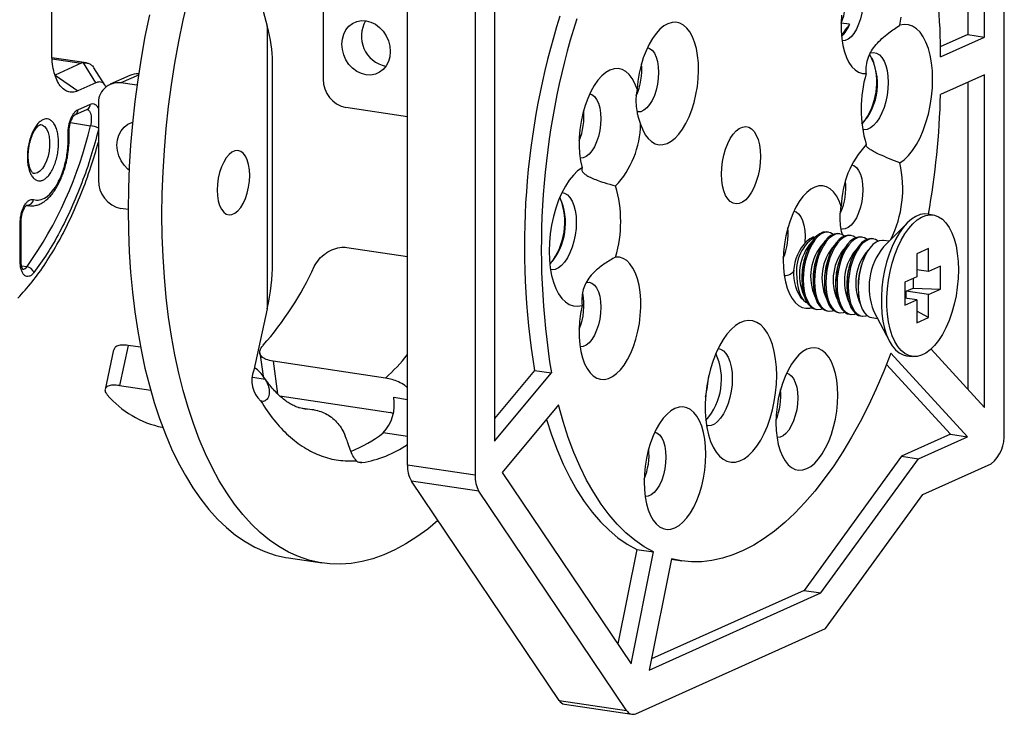
# Model space of a CAD drawing. Units: millimetres. Extents: x 10 to 407, y 8 to 287.
# Drawn here: x 358 to 367, y 206 to 213 of the extents above; entities that cross this region are included whole.
import ezdxf

# ---------------------------------------------------------------- set-up
doc = ezdxf.new("R2010")
doc.units = ezdxf.units.MM

msp = doc.modelspace()

# ---------------------------------------------------------------- linework, layer by layer
at = {"color": 7, "linetype": 'Continuous', "lineweight": 25}
for p, q in [((367.4919, 208.8633), (367.4919, 216.2285)), ((367.3044, 212.6671), (367.3044, 216.0237)), ((367.142, 215.9509), (367.142, 212.6914)), ((361.7549, 208.5546), (361.7549, 213.9966)), ((362.4044, 213.8995), (362.4044, 208.4576)), ((362.5919, 213.5888), (362.5919, 208.7831)), ((360.2776, 213.2467), (360.4061, 212.7718)), ((358.3332, 212.5209), (358.3332, 213.1971)), ((360.9448, 212.9879), (360.9448, 212.2634)), ((360.4061, 212.7718), (360.4061, 210.0555)), ((366.0058, 212.7903), (365.9246, 212.8025)), ((367.142, 212.6914), (366.8771, 212.5726)), ((366.8802, 212.477), (367.3044, 212.6671)), ((367.142, 212.6914), (367.3044, 212.6671)), ((358.6669, 212.4192), (358.3359, 212.4687)), ((358.3365, 212.4573), (358.617, 212.4154)), ((358.617, 212.4154), (358.3667, 212.3031)), ((358.6388, 212.4202), (358.617, 212.4154)), ((358.7585, 212.2287), (358.6388, 212.4202)), ((358.8477, 212.2009), (358.7398, 212.3729)), ((360.4563, 210.4924), (360.4563, 212.4319)), ((358.3667, 212.3031), (358.5832, 212.15)), ((359.084, 212.2983), (358.8965, 212.2142)), ((359.1668, 212.3029), (358.9988, 212.2276)), ((367.3044, 212.3049), (366.8802, 212.1147)), ((367.3044, 209.1072), (367.3044, 212.3049)), ((358.7585, 212.2287), (358.5832, 212.15)), ((359.1527, 212.2046), (358.9988, 212.2276)), ((367.142, 212.2321), (367.142, 209.2845)), ((358.5853, 211.9699), (358.705, 212.0235)), ((358.7823, 212.0185), (358.7823, 211.294)), ((361.7549, 211.9009), (361.1613, 211.9896)), ((358.5568, 211.9209), (358.6764, 211.9746)), ((358.6759, 211.9744), (358.6759, 211.9744)), ((358.5134, 211.8452), (358.7059, 211.816)), ((358.0933, 211.0522), (358.1144, 211.0473)), ((358.0943, 211.0501), (358.1153, 211.0472)), ((359.0688, 211.0097), (358.9988, 211.0202)), ((366.8098, 210.9576), (366.7557, 210.9656)), ((358.0301, 210.5101), (358.0301, 210.8797)), ((358.0384, 210.5182), (358.0384, 210.8878)), ((366.5577, 210.8799), (366.3309, 210.6503)), ((365.8029, 210.7921), (365.7894, 210.7941)), ((365.9111, 210.7759), (365.8976, 210.7779)), ((366.0194, 210.7597), (366.0059, 210.7617)), ((365.659, 210.7484), (365.622, 210.7302)), ((366.1276, 210.7435), (366.1141, 210.7456)), ((366.2359, 210.7274), (366.2224, 210.7294)), ((366.385, 210.7051), (366.3306, 210.7132)), ((361.1698, 210.6457), (361.7549, 210.5583)), ((366.7655, 210.6353), (366.6509, 210.584)), ((366.6509, 210.584), (366.6509, 210.3626)), ((366.7655, 210.414), (366.7655, 210.6353)), ((365.5792, 210.5584), (365.5727, 210.5371)), ((365.6875, 210.5422), (365.681, 210.5209)), ((365.7957, 210.526), (365.7892, 210.5048)), ((365.904, 210.5099), (365.8975, 210.4886)), ((366.0122, 210.4937), (366.0057, 210.4724)), ((366.1205, 210.4775), (366.114, 210.4562)), ((358.0435, 210.4697), (358.0958, 210.4615)), ((366.7655, 210.414), (366.6509, 210.4311)), ((366.8801, 210.4653), (366.7655, 210.414)), ((366.8801, 210.244), (366.8801, 210.4653)), ((365.5464, 210.3614), (365.5464, 210.3391)), ((365.6547, 210.3452), (365.6547, 210.323)), ((365.7629, 210.329), (365.7629, 210.3068)), ((365.8712, 210.3129), (365.8712, 210.2906)), ((365.9795, 210.2967), (365.9795, 210.2744)), ((366.6509, 210.3626), (366.5363, 210.3112)), ((366.5363, 210.3112), (366.5363, 210.0899)), ((366.6181, 210.3479), (366.6181, 210.2559)), ((366.0877, 210.2805), (366.0877, 210.2583)), ((366.549, 210.225), (366.6181, 210.2559)), ((366.549, 210.1565), (366.549, 210.225)), ((366.7655, 210.1926), (366.549, 210.225)), ((366.6181, 210.2559), (366.8801, 210.244)), ((366.7655, 210.1926), (366.8801, 210.244)), ((366.7655, 209.9713), (366.7655, 210.1926)), ((365.5372, 210.1623), (365.5672, 210.1341)), ((366.6509, 210.1412), (366.5363, 210.1584)), ((366.5363, 210.0899), (366.6509, 210.1412)), ((366.6509, 210.1412), (366.6509, 209.9199)), ((360.4061, 210.0555), (360.2775, 209.4654)), ((365.6785, 210.0523), (365.692, 210.0503)), ((365.7868, 210.0361), (365.8003, 210.0341)), ((365.895, 210.02), (365.9085, 210.0179)), ((366.0033, 210.0038), (366.0168, 210.0018)), ((366.2384, 210.0315), (366.3882, 209.7456)), ((366.7655, 209.9713), (366.6509, 210.0349)), ((366.1115, 209.9876), (366.1251, 209.9856)), ((366.2198, 209.9714), (366.2742, 209.9633)), ((366.6509, 209.9199), (366.7655, 209.9713)), ((358.9289, 209.6623), (358.8461, 209.2821)), ((359.0695, 209.7043), (358.9855, 209.3186)), ((359.1879, 209.6866), (359.0695, 209.7043)), ((360.335, 209.6326), (360.3659, 209.4073)), ((367.1381, 208.8255), (366.403, 209.6283)), ((366.7899, 209.6691), (367.3044, 209.1072)), ((361.5441, 209.3908), (360.4616, 209.5525)), ((360.4616, 209.5525), (360.5045, 209.2394)), ((366.5525, 209.6057), (366.6066, 209.5977)), ((362.9758, 209.4639), (362.5919, 209.0025)), ((362.5919, 208.7831), (363.1382, 209.4396)), ((362.9758, 209.4639), (363.1382, 209.4396)), ((366.3612, 209.5209), (366.9757, 208.8497)), ((360.2675, 209.3982), (360.385, 209.3807)), ((358.9855, 209.3186), (359.2849, 209.2738)), ((360.5271, 209.2184), (361.5895, 209.0596)), ((361.6225, 209.2058), (361.7549, 209.186)), ((360.7075, 209.1068), (360.8585, 209.0842)), ((363.2063, 209.1327), (362.6654, 208.4826)), ((361.7549, 208.8281), (361.5206, 208.8631)), ((366.9757, 208.8497), (366.5056, 208.639)), ((366.668, 208.6147), (367.1381, 208.8255)), ((366.9757, 208.8497), (367.1381, 208.8255)), ((361.3167, 208.5776), (361.2825, 208.5827)), ((366.5056, 208.639), (365.5681, 207.3494)), ((365.7305, 207.3251), (366.668, 208.6147)), ((366.5056, 208.639), (366.668, 208.6147)), ((362.4044, 208.4576), (361.7549, 208.5546)), ((366.7106, 208.2716), (367.3669, 208.5658)), ((362.441, 208.3032), (361.7915, 208.4003)), ((363.212, 206.2928), (361.7915, 208.4003)), ((362.6654, 208.4826), (363.9049, 206.6437)), ((363.8615, 206.1958), (362.441, 208.3032)), ((365.7731, 206.982), (366.7106, 208.2716)), ((363.9587, 207.7435), (363.776, 206.8348)), ((363.9587, 207.7435), (364.121, 207.7192)), ((360.6097, 207.6619), (360.9345, 207.6134)), ((363.9049, 206.6437), (364.121, 207.7192)), ((364.2935, 207.6543), (364.0785, 206.5845)), ((364.2924, 207.6488), (364.3926, 207.6338)), ((365.5681, 207.3494), (364.0999, 206.6912)), ((365.5681, 207.3494), (365.7305, 207.3251)), ((364.0785, 206.5845), (365.7305, 207.3251)), ((363.9499, 206.1647), (365.7731, 206.982)), ((363.212, 206.2928), (363.8615, 206.1958)), ((363.2634, 206.256), (363.913, 206.1589))]:
    msp.add_line(p, q, dxfattribs=at)
at = {"color": 7, "linetype": 'Continuous', "lineweight": 25, "flags": 128}
for points in [[(366.025, 213.2505), (366.046, 213.2433), (366.0706, 213.2249), (366.0919, 213.1969), (366.1092, 213.1603), (366.1221, 213.1162), (366.13, 213.0661), (366.1326, 213.0119), (366.13, 212.9552), (366.1221, 212.8981), (366.1092, 212.8425), (366.0919, 212.7902), (366.0706, 212.7432), (366.046, 212.7028), (366.0192, 212.6707), (365.9908, 212.6477), (365.962, 212.6348), (365.9336, 212.6323), (365.9326, 212.6324)], [(359.3936, 210.9597), (359.3961, 211.165), (359.4038, 211.3721), (359.4165, 211.5806), (359.4343, 211.7899), (359.4571, 211.9995), (359.4849, 212.209), (359.5176, 212.4179), (359.5551, 212.6257), (359.5973, 212.8318), (359.6441, 213.0359)], [(359.2725, 212.8804), (359.2303, 212.6742), (359.1928, 212.4664), (359.1602, 212.2576), (359.1324, 212.0481), (359.1096, 211.8384), (359.0918, 211.6291), (359.079, 211.4207), (359.0714, 211.2135), (359.0688, 211.0082)], [(365.928, 212.878), (365.9235, 212.8015), (365.924, 212.7269), (365.9297, 212.6552), (365.9402, 212.5879), (365.9556, 212.526), (365.9755, 212.4705), (365.9995, 212.4225), (366.0273, 212.3827), (366.0584, 212.3519), (366.0922, 212.3304), (366.1283, 212.3188), (366.1659, 212.3173)], [(366.4887, 212.7822), (366.5029, 212.8583)], [(361.3561, 212.3046), (361.3107, 212.3164), (361.2671, 212.3377), (361.2268, 212.3677), (361.1916, 212.4052), (361.1626, 212.4489), (361.1411, 212.497), (361.1279, 212.5477), (361.1234, 212.599), (361.1279, 212.6489), (361.1411, 212.6957), (361.1626, 212.7373), (361.1916, 212.7723), (361.2268, 212.7994), (361.2671, 212.8173), (361.3107, 212.8256), (361.3561, 212.8238), (361.4015, 212.812), (361.4452, 212.7907), (361.4854, 212.7607), (361.5207, 212.7232), (361.5497, 212.6795), (361.5712, 212.6314), (361.5844, 212.5807), (361.5889, 212.5294), (361.5844, 212.4794), (361.5712, 212.4327), (361.5497, 212.391), (361.5207, 212.356), (361.4854, 212.329), (361.4452, 212.311), (361.4015, 212.3028), (361.3561, 212.3046)], [(363.9954, 211.8308), (364.0162, 211.7764), (364.0412, 211.7297), (364.0699, 211.6915), (364.1017, 211.6625), (364.1363, 211.643), (364.1729, 211.6336), (364.2109, 211.6343), (364.2498, 211.6451), (364.2887, 211.6658), (364.3271, 211.6961), (364.3643, 211.7355), (364.3996, 211.7832), (364.4324, 211.8385), (364.4622, 211.9004), (364.4885, 211.9679), (364.5107, 212.0397), (364.5286, 212.1146), (364.5417, 212.1914), (364.55, 212.2687), (364.5532, 212.3452), (364.5512, 212.4196), (364.5442, 212.4905), (364.5322, 212.5568), (364.5155, 212.6173), (364.4943, 212.671), (364.469, 212.7169), (364.44, 212.7543), (364.4079, 212.7825), (364.3731, 212.801), (364.3363, 212.8095), (364.2982, 212.8079), (364.2593, 212.7962), (364.2204, 212.7746), (364.1821, 212.7434), (364.1451, 212.7032), (364.11, 212.6548), (364.0774, 212.5988), (364.0479, 212.5363), (364.022, 212.4684), (364.0001, 212.3963), (363.9827, 212.3211), (363.97, 212.2442), (363.9622, 212.167)], [(366.4887, 211.4585), (366.5309, 211.4892), (366.572, 211.5294), (366.6114, 211.5786), (366.6485, 211.6358), (366.6827, 211.7003), (366.7134, 211.7711), (366.7403, 211.8471), (366.7629, 211.927), (366.7808, 212.0098), (366.7938, 212.094), (366.8017, 212.1785), (366.8044, 212.2619), (366.8017, 212.3429), (366.7938, 212.4203), (366.7808, 212.4928), (366.7629, 212.5595), (366.7403, 212.6192), (366.7134, 212.6711), (366.6827, 212.7143), (366.6485, 212.7481), (366.6114, 212.7721), (366.572, 212.7859), (366.5309, 212.7893), (366.4887, 212.7822)], [(364.0613, 212.5664), (364.0824, 212.5592), (364.1069, 212.5409), (364.1282, 212.5129), (364.1456, 212.4762), (364.1585, 212.4321), (364.1664, 212.3821), (364.169, 212.3278), (364.1664, 212.2712), (364.1585, 212.2141), (364.1456, 212.1584), (364.1282, 212.1062), (364.1069, 212.0591), (364.0824, 212.0188), (364.0555, 211.9866), (364.0272, 211.9637), (363.9983, 211.9508), (363.97, 211.9483), (363.9666, 211.9487)], [(366.2076, 212.5167), (366.236, 212.52), (366.2653, 212.5137), (366.2925, 212.4974), (366.317, 212.4716), (366.338, 212.437), (366.3549, 212.3945), (366.3673, 212.3453), (366.3749, 212.2907), (366.3775, 212.2323), (366.3749, 212.1715), (366.3673, 212.1101), (366.3549, 212.0497), (366.338, 211.992), (366.317, 211.9386), (366.2925, 211.8909), (366.2653, 211.8503), (366.236, 211.8177), (366.2055, 211.7942), (366.1745, 211.7803), (366.144, 211.7764), (366.1299, 211.7781)], [(363.9622, 212.167), (363.9409, 212.2223), (363.9153, 212.2697), (363.8859, 212.3082), (363.8532, 212.3372), (363.8177, 212.3561), (363.7802, 212.3646), (363.7413, 212.3626), (363.7016, 212.35), (363.6619, 212.3271), (363.6229, 212.2944), (363.5854, 212.2524), (363.5499, 212.2018), (363.5171, 212.1436), (363.4876, 212.0788), (363.462, 212.0086), (363.4407, 211.9342), (363.424, 211.857), (363.4123, 211.7783), (363.4058, 211.6996), (363.4046, 211.6223), (363.4087, 211.5477), (363.4181, 211.4773), (363.4325, 211.4122)], [(363.5063, 212.1214), (363.5274, 212.1142), (363.5519, 212.0958), (363.5732, 212.0679), (363.5906, 212.0312), (363.6034, 211.9871), (363.6113, 211.9371), (363.614, 211.8828), (363.6113, 211.8261), (363.6034, 211.769), (363.5906, 211.7134), (363.5732, 211.6611), (363.5519, 211.6141), (363.5274, 211.5737), (363.5005, 211.5416), (363.4721, 211.5186), (363.4433, 211.5057), (363.415, 211.5032), (363.4139, 211.5033)], [(358.6735, 211.9733), (358.6824, 211.9691), (358.6953, 211.956), (358.7053, 211.9357), (358.7116, 211.9097), (358.7138, 211.8798), (358.7119, 211.8478), (358.7059, 211.816)], [(358.2307, 211.8262), (358.2436, 211.8226), (358.2651, 211.8082), (358.2836, 211.7844), (358.2982, 211.7521), (358.3083, 211.7128), (358.3134, 211.6682), (358.3134, 211.6203), (358.3083, 211.5711), (358.2982, 211.5227), (358.2836, 211.4774), (358.2651, 211.437), (358.2436, 211.4034), (358.22, 211.378), (358.1953, 211.3619)], [(359.0775, 211.3872), (359.0643, 211.3982), (359.0291, 211.4358), (359.0001, 211.4795), (358.9786, 211.5276), (358.9654, 211.5782), (358.9609, 211.6295), (358.9654, 211.6795), (358.9786, 211.7262), (359.0001, 211.7679), (359.0291, 211.8029), (359.0643, 211.8299), (359.1046, 211.8479), (359.1107, 211.8497)], [(364.7731, 211.3513), (364.7757, 211.412), (364.7833, 211.4734), (364.7957, 211.5338), (364.8127, 211.5915), (364.8336, 211.6449), (364.8581, 211.6926), (364.8853, 211.7333), (364.9146, 211.7658), (364.9451, 211.7894), (364.9761, 211.8033), (365.0067, 211.8071), (365.0359, 211.8008), (365.0632, 211.7845), (365.0876, 211.7588), (365.1086, 211.7241), (365.1255, 211.6817), (365.138, 211.6324), (365.1456, 211.5779), (365.1481, 211.5194), (365.1456, 211.4586), (365.138, 211.3972), (365.1255, 211.3369), (365.1086, 211.2792), (365.0876, 211.2258), (365.0632, 211.1781), (365.0359, 211.1374), (365.0067, 211.1048), (364.9761, 211.0813), (364.9451, 211.0674), (364.9146, 211.0636), (364.8853, 211.0699), (364.8581, 211.0861), (364.8336, 211.1119), (364.8127, 211.1465), (364.7957, 211.189), (364.7833, 211.2382), (364.7757, 211.2928), (364.7731, 211.3513)], [(359.9248, 211.1979), (359.9275, 211.1436), (359.9354, 211.0935), (359.9482, 211.0494), (359.9656, 211.0128), (359.9869, 210.9848), (360.0114, 210.9665), (360.0383, 210.9584), (360.0667, 210.9609), (360.0955, 210.9738), (360.1238, 210.9967), (360.1507, 211.0289), (360.1752, 211.0692), (360.1965, 211.1163), (360.2139, 211.1685), (360.2268, 211.2242), (360.2347, 211.2813), (360.2373, 211.3379), (360.2347, 211.3922), (360.2268, 211.4423), (360.2139, 211.4864), (360.1965, 211.523), (360.1752, 211.551), (360.1507, 211.5693), (360.1238, 211.5774), (360.0955, 211.5749), (360.0667, 211.562), (360.0383, 211.5391), (360.0114, 211.5069), (359.9869, 211.4666), (359.9656, 211.4195), (359.9482, 211.3673), (359.9354, 211.3116), (359.9275, 211.2545), (359.9248, 211.1979)], [(366.025, 211.4394), (366.046, 211.4321), (366.0706, 211.4138), (366.0919, 211.3858), (366.1092, 211.3492), (366.1221, 211.3051), (366.13, 211.255), (366.1326, 211.2008), (366.13, 211.1441), (366.1221, 211.087), (366.1092, 211.0314), (366.0919, 210.9791), (366.0706, 210.932), (366.046, 210.8917), (366.0192, 210.8596), (365.9908, 210.8366), (365.962, 210.8237), (365.9336, 210.8212), (365.9302, 210.8216)], [(358.1953, 211.3619), (358.1707, 211.3559), (358.1585, 211.3567)], [(363.4325, 211.4122), (363.3904, 211.3814), (363.3492, 211.3412), (363.3099, 211.2921), (363.2728, 211.2348), (363.2386, 211.1703), (363.2078, 211.0996), (363.1809, 211.0236), (363.1584, 210.9436), (363.1404, 210.8609), (363.1274, 210.7766), (363.1195, 210.6922), (363.1169, 210.6088), (363.1195, 210.5278), (363.1274, 210.4504), (363.1404, 210.3778), (363.1584, 210.3112), (363.1809, 210.2514), (363.2078, 210.1996), (363.2386, 210.1564), (363.2728, 210.1225), (363.3099, 210.0985), (363.3492, 210.0847), (363.3904, 210.0813), (363.4325, 210.0885)], [(365.9258, 211.0399), (365.905, 211.0943), (365.88, 211.1409), (365.8514, 211.1791), (365.8195, 211.2082), (365.785, 211.2276), (365.7484, 211.2371), (365.7103, 211.2364), (365.6715, 211.2256), (365.6325, 211.2049), (365.5942, 211.1745), (365.557, 211.1352), (365.5217, 211.0874), (365.4888, 211.0321), (365.459, 210.9702), (365.4328, 210.9028), (365.4105, 210.831), (365.3927, 210.756), (365.3795, 210.6792), (365.3713, 210.6019), (365.3681, 210.5254), (365.37, 210.4511), (365.377, 210.3802), (365.389, 210.3139), (365.4057, 210.2534), (365.4269, 210.1997), (365.4523, 210.1538), (365.4812, 210.1164), (365.5134, 210.0882), (365.5481, 210.0696), (365.5849, 210.0611), (365.623, 210.0627), (365.641, 210.0669)], [(363.2407, 211.1748), (363.2653, 211.1688), (363.2925, 211.1526), (363.317, 211.1268), (363.338, 211.0921), (363.3549, 211.0497), (363.3673, 211.0005), (363.3749, 210.9459), (363.3775, 210.8874), (363.3749, 210.8266), (363.3673, 210.7652), (363.3549, 210.7049), (363.338, 210.6472), (363.317, 210.5938), (363.2925, 210.5461), (363.2653, 210.5054), (363.236, 210.4728), (363.2055, 210.4493), (363.1745, 210.4354), (363.144, 210.4316), (363.1299, 210.4333)], [(359.0688, 211.0082), (359.0714, 210.8052), (359.079, 210.6049), (359.0918, 210.4079), (359.1096, 210.2146), (359.1324, 210.0254), (359.1602, 209.8408), (359.1928, 209.6612), (359.2303, 209.4871), (359.2725, 209.3187), (359.3194, 209.1567), (359.3708, 209.0012), (359.4265, 208.8527), (359.4866, 208.7116), (359.5508, 208.5781), (359.619, 208.4525), (359.6909, 208.3353), (359.7666, 208.2265), (359.8457, 208.1266), (359.9281, 208.0356), (360.0137, 207.9539), (360.1021, 207.8817), (360.1932, 207.819), (360.2868, 207.766), (360.3827, 207.7229), (360.4806, 207.6898), (360.5803, 207.6667), (360.6097, 207.6619)], [(362.0474, 208.0206), (361.9494, 207.9398), (361.8448, 207.8634), (361.7395, 207.7965), (361.6339, 207.7393), (361.5282, 207.6919), (361.4226, 207.6545), (361.3174, 207.627), (361.2128, 207.6096), (361.109, 207.6024), (361.0064, 207.6052), (360.9051, 207.6182), (360.8054, 207.6413), (360.7075, 207.6744), (360.6116, 207.7175), (360.518, 207.7704), (360.4269, 207.8331), (360.3384, 207.9054), (360.2529, 207.9871), (360.1705, 208.078), (360.0914, 208.178), (360.0157, 208.2867), (359.9437, 208.404), (359.8755, 208.5295), (359.8114, 208.663), (359.7513, 208.8042), (359.6955, 208.9527), (359.6441, 209.1081), (359.5973, 209.2702), (359.5551, 209.4385), (359.5176, 209.6127), (359.4849, 209.7923), (359.4571, 209.9769), (359.4343, 210.1661), (359.4165, 210.3594), (359.4038, 210.5564), (359.3961, 210.7567), (359.3936, 210.9597)], [(365.4699, 210.9943), (365.491, 210.9871), (365.5155, 210.9688), (365.5368, 210.9408), (365.5542, 210.9041), (365.567, 210.86), (365.5749, 210.81), (365.5776, 210.7557), (365.5749, 210.6991), (365.5742, 210.6913)], [(366.7557, 210.9656), (366.7276, 210.9674), (366.6858, 210.9612), (366.6435, 210.9447), (366.6014, 210.9183), (366.56, 210.8823), (366.5201, 210.8372), (366.4822, 210.7838), (366.4469, 210.7228), (366.4148, 210.6552), (366.3863, 210.582), (366.3618, 210.5043), (366.3418, 210.4233), (366.3265, 210.3402), (366.3162, 210.2562), (366.311, 210.1728), (366.311, 210.091), (366.3162, 210.0122), (366.3265, 209.9375), (366.3418, 209.8681), (366.3618, 209.8051), (366.3863, 209.7493), (366.4148, 209.7017), (366.4469, 209.6629), (366.4822, 209.6335), (366.5201, 209.6141), (366.5525, 209.6057)], [(367.052, 210.4317), (367.0494, 210.3489), (367.0416, 210.2651), (367.0288, 210.1814), (367.0111, 210.0992), (366.9888, 210.0197), (366.9623, 209.9441), (366.9319, 209.8736), (366.8981, 209.8092), (366.8614, 209.7518), (366.8225, 209.7025), (366.7818, 209.6619), (366.7399, 209.6306), (366.6976, 209.6091), (366.6555, 209.5978), (366.6141, 209.5967), (366.5742, 209.606), (366.5363, 209.6255), (366.5011, 209.6548), (366.4689, 209.6936), (366.4404, 209.7412), (366.416, 209.797), (366.3959, 209.8601), (366.3806, 209.9294), (366.3703, 210.0041), (366.3651, 210.0829), (366.3651, 210.1647), (366.3703, 210.2482), (366.3806, 210.3321), (366.3959, 210.4152), (366.416, 210.4962), (366.4404, 210.5739), (366.4689, 210.6471), (366.5011, 210.7147), (366.5363, 210.7757), (366.5742, 210.8291), (366.6141, 210.8742), (366.6555, 210.9102), (366.6976, 210.9366), (366.7399, 210.9531), (366.7818, 210.9593), (366.8225, 210.9552), (366.8614, 210.9408), (366.8981, 210.9163), (366.9319, 210.8822), (366.9623, 210.8389), (366.9888, 210.7871), (367.0111, 210.7275), (367.0288, 210.6612), (367.0416, 210.589), (367.0494, 210.5121), (367.052, 210.4317)], [(365.7894, 210.7941), (365.78, 210.795), (365.7494, 210.7911), (365.7185, 210.7772), (365.6879, 210.7537), (365.6586, 210.7211), (365.6314, 210.6805), (365.6069, 210.6328), (365.586, 210.5793), (365.569, 210.5217), (365.5566, 210.4613), (365.549, 210.3999), (365.5464, 210.3391), (365.549, 210.2807), (365.5566, 210.2261), (365.569, 210.1769), (365.586, 210.1344), (365.6069, 210.0998), (365.6314, 210.074), (365.6586, 210.0577), (365.6785, 210.0523)], [(365.8483, 210.7718), (365.8228, 210.7867), (365.7935, 210.7929), (365.7629, 210.7891), (365.732, 210.7752), (365.7014, 210.7517), (365.6721, 210.7191), (365.6449, 210.6784), (365.6205, 210.6307), (365.5995, 210.5773), (365.5826, 210.5197), (365.5701, 210.4593), (365.5625, 210.3979), (365.56, 210.3371)], [(365.8976, 210.7779), (365.8882, 210.7788), (365.8577, 210.7749), (365.8267, 210.7611), (365.7962, 210.7375), (365.7669, 210.705), (365.7396, 210.6643), (365.7152, 210.6166), (365.6942, 210.5632), (365.6773, 210.5055), (365.6649, 210.4451), (365.6572, 210.3837), (365.6547, 210.323), (365.6572, 210.2645), (365.6649, 210.2099), (365.6773, 210.1607), (365.6942, 210.1182), (365.7152, 210.0836), (365.7396, 210.0578), (365.7669, 210.0415), (365.7868, 210.0361)], [(365.9565, 210.7556), (365.931, 210.7705), (365.9017, 210.7768), (365.8712, 210.7729), (365.8402, 210.759), (365.8097, 210.7355), (365.7804, 210.7029), (365.7532, 210.6623), (365.7287, 210.6146), (365.7078, 210.5612), (365.6908, 210.5035), (365.6784, 210.4431), (365.6708, 210.3817), (365.6682, 210.3209)], [(366.0059, 210.7617), (365.9965, 210.7626), (365.9659, 210.7588), (365.935, 210.7449), (365.9044, 210.7213), (365.8751, 210.6888), (365.8479, 210.6481), (365.8235, 210.6004), (365.8025, 210.547), (365.7855, 210.4893), (365.7731, 210.429), (365.7655, 210.3676), (365.7629, 210.3068), (365.7655, 210.2483), (365.7731, 210.1937), (365.7855, 210.1445), (365.8025, 210.102), (365.8235, 210.0674), (365.8479, 210.0416), (365.8751, 210.0254), (365.895, 210.02)], [(366.0648, 210.7394), (366.0393, 210.7543), (366.01, 210.7606), (365.9795, 210.7567), (365.9485, 210.7429), (365.9179, 210.7193), (365.8887, 210.6868), (365.8614, 210.6461), (365.837, 210.5984), (365.816, 210.545), (365.7991, 210.4873), (365.7866, 210.4269), (365.779, 210.3655), (365.7765, 210.3048)], [(366.1141, 210.7456), (366.1047, 210.7464), (366.0742, 210.7426), (366.0432, 210.7287), (366.0127, 210.7052), (365.9834, 210.6726), (365.9561, 210.6319), (365.9317, 210.5842), (365.9107, 210.5308), (365.8938, 210.4731), (365.8814, 210.4128), (365.8738, 210.3514), (365.8712, 210.2906), (365.8738, 210.2321), (365.8814, 210.1776), (365.8938, 210.1283), (365.9107, 210.0859), (365.9317, 210.0512), (365.9561, 210.0255), (365.9834, 210.0092), (366.0033, 210.0038)], [(366.173, 210.7233), (366.1475, 210.7381), (366.1183, 210.7444), (366.0877, 210.7406), (366.0567, 210.7267), (366.0262, 210.7032), (365.9969, 210.6706), (365.9697, 210.6299), (365.9452, 210.5822), (365.9243, 210.5288), (365.9073, 210.4711), (365.8949, 210.4108), (365.8873, 210.3494), (365.8847, 210.2886)], [(366.2224, 210.7294), (366.213, 210.7303), (366.1824, 210.7264), (366.1515, 210.7125), (366.1209, 210.689), (366.0916, 210.6564), (366.0644, 210.6158), (366.04, 210.5681), (366.019, 210.5146), (366.002, 210.457), (365.9896, 210.3966), (365.982, 210.3352), (365.9795, 210.2744), (365.982, 210.216), (365.9896, 210.1614), (366.002, 210.1122), (366.019, 210.0697), (366.04, 210.0351), (366.0644, 210.0093), (366.0916, 209.993), (366.1115, 209.9876)], [(366.2813, 210.7071), (366.2558, 210.7219), (366.2265, 210.7282), (366.196, 210.7244), (366.165, 210.7105), (366.1344, 210.687), (366.1052, 210.6544), (366.0779, 210.6137), (366.0535, 210.566), (366.0325, 210.5126), (366.0156, 210.4549), (366.0031, 210.3946), (365.9955, 210.3332), (365.993, 210.2724)], [(366.3306, 210.7132), (366.3212, 210.7141), (366.2907, 210.7102), (366.2597, 210.6964), (366.2292, 210.6728), (366.1999, 210.6403), (366.1727, 210.5996), (366.1482, 210.5519), (366.1272, 210.4985), (366.1103, 210.4408), (366.0979, 210.3804), (366.0903, 210.319), (366.0877, 210.2583), (366.0903, 210.1998), (366.0979, 210.1452), (366.1103, 210.096), (366.1272, 210.0535), (366.1482, 210.0189), (366.1727, 209.9931), (366.1999, 209.9768), (366.2198, 209.9714)], [(363.4325, 210.0885), (363.4184, 210.0123), (363.4091, 209.9354), (363.4047, 209.859), (363.4055, 209.7845), (363.4112, 209.7129), (363.422, 209.6458), (363.4374, 209.584), (363.4574, 209.5288), (363.4816, 209.481), (363.5095, 209.4415), (363.5407, 209.4109), (363.5746, 209.3898), (363.6107, 209.3785), (363.6483, 209.3772), (363.6869, 209.3859), (363.7256, 209.4046), (363.764, 209.4328), (363.8013, 209.4701), (363.8369, 209.5158), (363.8701, 209.5692), (363.9005, 209.6294), (363.9275, 209.6953), (363.9507, 209.7658), (363.9695, 209.8397), (363.9838, 209.9158), (363.9933, 209.9927), (363.9978, 210.0691), (363.9972, 210.1438), (363.9916, 210.2154), (363.981, 210.2828), (363.9656, 210.3447), (363.9458, 210.4001), (363.9217, 210.4482), (363.8939, 210.4879), (363.8629, 210.5188), (363.829, 210.5402), (363.793, 210.5518), (363.7554, 210.5534)], [(363.4691, 210.3078), (363.4721, 210.3086), (363.5005, 210.3111), (363.5274, 210.3031), (363.5519, 210.2847), (363.5732, 210.2567), (363.5906, 210.2201), (363.6034, 210.176), (363.6113, 210.1259), (363.614, 210.0717), (363.6113, 210.015), (363.6034, 209.9579), (363.5906, 209.9023), (363.5732, 209.85), (363.5519, 209.803), (363.5274, 209.7626), (363.5005, 209.7305), (363.4721, 209.7075), (363.4433, 209.6946), (363.415, 209.6921), (363.4139, 209.6922)], [(365.4991, 210.3604), (365.5017, 210.305), (365.5095, 210.2539), (365.5223, 210.2085), (365.5395, 210.1703), (365.5608, 210.1406), (365.5853, 210.1203), (365.5969, 210.1146)], [(365.56, 210.3371), (365.5625, 210.2786), (365.5701, 210.2241), (365.5826, 210.1749), (365.5995, 210.1324), (365.6205, 210.0978), (365.6449, 210.072), (365.6721, 210.0557), (365.7014, 210.0494), (365.732, 210.0532), (365.7414, 210.0564)], [(365.6682, 210.3209), (365.6708, 210.2625), (365.6784, 210.2079), (365.6908, 210.1587), (365.7078, 210.1162), (365.7287, 210.0816), (365.7532, 210.0558), (365.7804, 210.0395), (365.8097, 210.0332), (365.8402, 210.0371), (365.8496, 210.0402)], [(365.7765, 210.3048), (365.779, 210.2463), (365.7866, 210.1917), (365.7991, 210.1425), (365.816, 210.1), (365.837, 210.0654), (365.8614, 210.0396), (365.8887, 210.0233), (365.9179, 210.0171), (365.9485, 210.0209), (365.9579, 210.0241)], [(365.8847, 210.2886), (365.8873, 210.2301), (365.8949, 210.1755), (365.9073, 210.1263), (365.9243, 210.0838), (365.9452, 210.0492), (365.9697, 210.0234), (365.9969, 210.0072), (366.0262, 210.0009), (366.0567, 210.0047), (366.0661, 210.0079)], [(365.993, 210.2724), (365.9955, 210.2139), (366.0031, 210.1594), (366.0156, 210.1101), (366.0325, 210.0677), (366.0535, 210.033), (366.0779, 210.0073), (366.1052, 209.991), (366.1344, 209.9847), (366.165, 209.9885), (366.1744, 209.9917)], [(365.3044, 209.4161), (365.3018, 209.4965), (365.294, 209.5734), (365.2812, 209.6456), (365.2635, 209.7119), (365.2412, 209.7715), (365.2147, 209.8233), (365.1843, 209.8666), (365.1505, 209.9007), (365.1138, 209.9251), (365.0749, 209.9395), (365.0342, 209.9437), (364.9923, 209.9375), (364.95, 209.921), (364.9079, 209.8946), (364.8665, 209.8585), (364.8266, 209.8135), (364.7887, 209.7601), (364.7535, 209.6991), (364.7213, 209.6315), (364.6928, 209.5583), (364.6684, 209.4806), (364.6483, 209.3996), (364.633, 209.3165), (364.6227, 209.2325), (364.6175, 209.1491), (364.6175, 209.0673), (364.6227, 208.9885), (364.633, 208.9138), (364.6483, 208.8444), (364.6684, 208.7814), (364.6928, 208.7256), (364.7213, 208.678), (364.7535, 208.6392), (364.7887, 208.6098), (364.8266, 208.5904), (364.8665, 208.5811), (364.9079, 208.5821), (364.95, 208.5935), (364.9923, 208.615), (365.0342, 208.6463), (365.0749, 208.6869), (365.1138, 208.7362), (365.1505, 208.7935), (365.1843, 208.858), (365.2147, 208.9285), (365.2412, 209.0041), (365.2635, 209.0836), (365.2812, 209.1658), (365.294, 209.2495), (365.3018, 209.3333), (365.3044, 209.4161)], [(366.403, 209.6283), (366.3346, 209.4553), (366.2625, 209.2877), (366.1868, 209.126), (366.1077, 208.9706), (366.0255, 208.8219), (365.9403, 208.6804), (365.8525, 208.5464), (365.7623, 208.4204), (365.6699, 208.3026), (365.5755, 208.1933), (365.4794, 208.0929), (365.3819, 208.0017), (365.2833, 207.9199), (365.1838, 207.8477), (365.0836, 207.7853), (364.9832, 207.7329), (364.8826, 207.6907), (364.7823, 207.6586), (364.6825, 207.637), (364.5834, 207.6257), (364.4854, 207.6248), (364.3887, 207.6344), (364.2935, 207.6543)], [(364.7407, 209.6739), (364.7653, 209.6679), (364.7925, 209.6516), (364.817, 209.6259), (364.838, 209.5912), (364.8549, 209.5488), (364.8673, 209.4995), (364.8749, 209.445), (364.8775, 209.3865), (364.8749, 209.3257), (364.8673, 209.2643), (364.8549, 209.204), (364.838, 209.1463), (364.817, 209.0929), (364.7925, 209.0452), (364.7653, 209.0045), (364.736, 208.9719), (364.7055, 208.9484), (364.6745, 208.9345), (364.644, 208.9307), (364.6299, 208.9324)], [(365.8914, 209.2263), (365.8889, 209.3), (365.8813, 209.3702), (365.8688, 209.4357), (365.8517, 209.4952), (365.8301, 209.548), (365.8045, 209.5929), (365.7753, 209.6293), (365.743, 209.6565), (365.7082, 209.674), (365.6714, 209.6817), (365.6333, 209.6792), (365.5945, 209.6668), (365.5558, 209.6445), (365.5177, 209.6128), (365.4809, 209.5722), (365.4461, 209.5234), (365.4138, 209.4672), (365.3846, 209.4047), (365.359, 209.3368), (365.3374, 209.2647), (365.3203, 209.1898), (365.3078, 209.1131), (365.3002, 209.0361), (365.2977, 208.9601), (365.3002, 208.8864), (365.3078, 208.8162), (365.3203, 208.7508), (365.3374, 208.6912), (365.359, 208.6385), (365.3846, 208.5936), (365.4138, 208.5572), (365.4461, 208.53), (365.4809, 208.5124), (365.5177, 208.5048), (365.5558, 208.5072), (365.5945, 208.5197), (365.6333, 208.542), (365.6714, 208.5737), (365.7082, 208.6143), (365.743, 208.6631), (365.7753, 208.7192), (365.8045, 208.7818), (365.8301, 208.8497), (365.8517, 208.9217), (365.8688, 208.9967), (365.8813, 209.0733), (365.8889, 209.1503), (365.8914, 209.2263)], [(365.3996, 209.4383), (365.4206, 209.4311), (365.4451, 209.4127), (365.4664, 209.3847), (365.4838, 209.3481), (365.4967, 209.304), (365.5046, 209.2539), (365.5072, 209.1997), (365.5046, 209.143), (365.4967, 209.0859), (365.4838, 209.0303), (365.4664, 208.978), (365.4451, 208.931), (365.4206, 208.8906), (365.3937, 208.8585), (365.3654, 208.8355), (365.3366, 208.8226), (365.3082, 208.8201), (365.3072, 208.8202)], [(360.8585, 209.0842), (360.7703, 209.0914), (360.7673, 209.0918)], [(364.121, 207.7192), (364.0295, 207.77), (363.9406, 207.8314), (363.8546, 207.9031), (363.7719, 207.9851), (363.6925, 208.077), (363.6169, 208.1785), (363.5451, 208.2895), (363.4773, 208.4095), (363.4139, 208.5383), (363.3549, 208.6754), (363.3005, 208.8204), (363.251, 208.973), (363.2063, 209.1327)], [(364.6236, 208.658), (364.621, 208.7317), (364.6135, 208.8019), (364.601, 208.8673), (364.5838, 208.9269), (364.5622, 208.9796), (364.5366, 209.0245), (364.5074, 209.0609), (364.4751, 209.0881), (364.4403, 209.1057), (364.4035, 209.1133), (364.3654, 209.1109), (364.3267, 209.0984), (364.2879, 209.0761), (364.2499, 209.0444), (364.2131, 209.0038), (364.1783, 208.955), (364.146, 208.8989), (364.1168, 208.8363), (364.0912, 208.7684), (364.0696, 208.6964), (364.0524, 208.6214), (364.0399, 208.5448), (364.0324, 208.4678), (364.0298, 208.3918), (364.0324, 208.3181), (364.0399, 208.2479), (364.0524, 208.1824), (364.0696, 208.1229), (364.0912, 208.0701), (364.1168, 208.0252), (364.146, 207.9888), (364.1783, 207.9616), (364.2131, 207.9441), (364.2499, 207.9364), (364.2879, 207.9389), (364.3267, 207.9513), (364.3654, 207.9736), (364.4035, 208.0053), (364.4403, 208.0459), (364.4751, 208.0947), (364.5074, 208.1509), (364.5366, 208.2134), (364.5622, 208.2813), (364.5838, 208.3534), (364.601, 208.4283), (364.6135, 208.505), (364.621, 208.582), (364.6236, 208.658)], [(363.0899, 208.9928), (363.1382, 208.8447), (363.1925, 208.6996), (363.2515, 208.5625), (363.315, 208.4338), (363.3827, 208.3138), (363.4545, 208.2028), (363.5302, 208.1012), (363.6095, 208.0094), (363.6923, 207.9274), (363.7782, 207.8556), (363.8671, 207.7943), (363.9587, 207.7435)], [(364.1317, 208.8699), (364.1528, 208.8627), (364.1773, 208.8444), (364.1986, 208.8164), (364.216, 208.7797), (364.2288, 208.7356), (364.2367, 208.6856), (364.2394, 208.6313), (364.2367, 208.5747), (364.2288, 208.5175), (364.216, 208.4619), (364.1986, 208.4097), (364.1773, 208.3626), (364.1528, 208.3223), (364.1259, 208.2901), (364.0975, 208.2672), (364.0687, 208.2542), (364.0404, 208.2518), (364.0394, 208.2519)]]:
    msp.add_lwpolyline(points, dxfattribs=at)
at = {"color": 7, "linetype": 'Continuous', "lineweight": 25}
for centre, radius, start, end in [((362.4536, 212.5297), 4.4269, 359.31803, 27.55372), ((365.3635, 213.0334), 0.6068, 337.63164, 5.66848), ((370.2324, 210.6559), 7.3538, 162.49326, 189.32834), ((370.3948, 210.6316), 7.3538, 162.49326, 189.32834), ((361.603, 212.6747), 0.2921, 149.18258, 258.27871), ((366.5656, 212.3111), 0.7369, 139.43489, 150.03669), ((365.7146, 212.9), 0.3111, 313.22629, 339.35502), ((365.7013, 212.2167), 0.5725, 317.46996, 29.58596), ((365.626, 212.2325), 0.6412, 321.78248, 21.21999), ((363.4047, 212.3489), 0.602, 335.77386, 5.75162), ((359.1573, 212.1335), 0.1804, 86.45964, 113.96273), ((367.3174, 211.9756), 1.2012, 163.47548, 196.52452), ((358.9758, 212.0348), 0.1942, 83.19995, 184.81411), ((361.2196, 212.2582), 0.2749, 178.91212, 257.7511), ((359.057, 212.3191), 7.8258, 350.03075, 358.5036), ((358.6534, 212.0209), 0.0517, 296.51506, 2.95519), ((358.5337, 211.9672), 0.0516, 295.72975, 2.98395), ((362.845, 211.9043), 0.6066, 337.33462, 5.66782), ((354.9537, 212.6914), 3.8529, 324.6367, 346.86745), ((358.6676, 211.5464), 0.2724, 65.09609, 81.90923), ((363.1105, 211.8428), 0.885, 316.77578, 359.22007), ((358.4869, 211.7442), 0.0134, 291.98527, 353.0034), ((366.8108, 211.0279), 0.885, 136.77578, 179.22007), ((365.4201, 211.2116), 1.0968, 333.46688, 13.01175), ((359.0571, 211.2888), 0.2749, 178.91212, 257.7511), ((362.6038, 210.895), 1.2012, 343.47548, 16.52452), ((365.3659, 211.2221), 0.6044, 336.30983, 5.7028), ((358.0974, 211.1138), 0.0617, 266.20061, 352.22796), ((362.6818, 210.8793), 0.592, 318.21694, 24.78549), ((362.626, 210.8876), 0.6412, 321.78176, 21.22057), ((358.0279, 210.8903), 0.0108, 281.62036, 346.8832), ((364.8094, 210.7771), 0.6059, 337.31724, 5.6852), ((365.8785, 210.4217), 0.3844, 118.84747, 189.18104), ((365.8965, 210.3989), 0.4302, 129.63891, 213.36353), ((365.9971, 210.3839), 0.4744, 138.09168, 204.91076), ((366.1054, 210.3677), 0.4744, 138.09168, 204.91076), ((366.2136, 210.3515), 0.4744, 138.09168, 204.91076), ((366.3219, 210.3353), 0.4744, 138.09168, 204.91076), ((366.4301, 210.3192), 0.4744, 138.09168, 204.91076), ((366.5384, 210.303), 0.4744, 138.09168, 204.91076), ((366.8072, 210.2628), 0.614, 140.87226, 202.13018), ((358.0278, 210.5208), 0.0109, 281.76745, 346.2466), ((366.1549, 210.3603), 0.6084, 163.10517, 179.89726), ((366.2631, 210.3441), 0.6084, 163.10517, 179.89726), ((366.3714, 210.3279), 0.6084, 163.10517, 179.89726), ((366.4796, 210.3118), 0.6084, 163.10517, 179.89726), ((366.5879, 210.2956), 0.6084, 163.10517, 179.89726), ((358.0529, 210.486), 0.0495, 267.92286, 330.31147), ((358.0811, 210.3772), 0.0856, 18.37125, 80.09572), ((358.0582, 211.7433), 3.0785, 318.54105, 335.39556), ((365.38, 210.4924), 0.1162, 268.81699, 326.69656), ((366.6961, 210.2794), 0.6084, 163.10517, 179.89726), ((362.8614, 210.0893), 0.5899, 337.06979, 11.49339), ((364.1818, 209.3784), 0.592, 318.21694, 24.78549), ((360.134, 210.9225), 2.082, 312.63429, 321.12674), ((360.5249, 209.3652), 0.2669, 157.94005, 227.16733), ((363.2403, 209.5191), 1.4147, 347.36829, 355.63415), ((364.739, 209.2211), 0.6059, 337.31724, 5.6852), ((359.5817, 209.8359), 0.9367, 220.284, 258.61685), ((361.2249, 209.1375), 0.4034, 317.14597, 9.74258), ((360.7037, 209.9289), 1.3428, 292.19615, 307.47178), ((367.1499, 208.832), 0.3434, 309.18322, 5.23799), ((361.1313, 209.685), 1.1228, 279.50859, 303.73646), ((363.4711, 208.6527), 0.6059, 337.31724, 5.6852), ((361.3085, 208.6406), 0.0635, 224.38301, 277.43385), ((362.0401, 208.5408), 0.2856, 177.22269, 209.46665), ((362.6897, 208.4437), 0.2856, 177.22269, 209.46665), ((363.2788, 206.3317), 0.0773, 210.19743, 258.5292), ((363.9223, 206.2275), 0.0686, 207.54119, 293.6837)]:
    msp.add_arc(centre, radius, start, end, dxfattribs=at)
for centre, major_axis, ratio, start_param, end_param in [((360.0813, 212.8204), (-0.2531, 0.687), 0.402781, 3.971554, 4.495153), ((360.0813, 210.1041), (0.1967, 0.859), 0.371672, 4.740974, 5.264573)]:
    msp.add_ellipse(centre, major_axis=major_axis, ratio=ratio, start_param=start_param, end_param=end_param, dxfattribs=at)
for points, knots in [([(366.1659, 212.3173), (366.1655, 212.3429), (366.1647, 212.3942), (366.1821, 212.4682), (366.2154, 212.5361), (366.2589, 212.5959), (366.3156, 212.6532), (366.3912, 212.7164), (366.4522, 212.7576), (366.4887, 212.7822)], [0, 0, 0, 0, 0.168685, 0.336864, 0.45806, 0.579183, 0.699771, 0.82055, 1, 1, 1, 1]), ([(358.6388, 212.4202), (358.6514, 212.4201), (358.6758, 212.4199), (358.7072, 212.4064), (358.7289, 212.3902), (358.7372, 212.3753), (358.7394, 212.3713)], [0, 0, 0, 0, 0.3037875, 0.5913627, 0.8885654, 1, 1, 1, 1]), ([(358.8557, 212.185), (358.8511, 212.1947), (358.8408, 212.2166), (358.8174, 212.2333), (358.7892, 212.2394), (358.769, 212.2323), (358.7585, 212.2287)], [0, 0, 0, 0, 0.2038652, 0.4582117, 0.7198057, 1, 1, 1, 1]), ([(363.9622, 212.167), (363.9581, 212.1434), (363.95, 212.0958), (363.9502, 212.0198), (363.9589, 211.9564), (363.9736, 211.8931), (363.9865, 211.8563), (363.9954, 211.8308)], [0, 0, 0, 0, 0.223658, 0.450486, 0.677269, 0.776342, 1, 1, 1, 1]), ([(358.705, 212.0235), (358.713, 212.026), (358.7293, 212.031), (358.752, 212.0222), (358.7706, 212.0047), (358.7788, 211.9857), (358.7823, 211.9777)], [0, 0, 0, 0, 0.261438, 0.53197, 0.802502, 1, 1, 1, 1]), ([(358.4919, 211.7317), (358.4917, 211.7441), (358.4914, 211.769), (358.496, 211.8078), (358.5041, 211.8456), (358.5158, 211.881), (358.5304, 211.9126), (358.5474, 211.9386), (358.5659, 211.959), (358.5788, 211.9663), (358.5853, 211.9699)], [0, 0, 0, 0, 0.1249449, 0.2499976, 0.3748921, 0.4999977, 0.6248921, 0.7499976, 0.874945, 1, 1, 1, 1]), ([(358.5034, 211.801), (358.5055, 211.8126), (358.5084, 211.8288), (358.5149, 211.8511), (358.5211, 211.8684), (358.5292, 211.8861), (358.5377, 211.9008), (358.546, 211.9118), (358.5527, 211.9185), (358.5566, 211.9209), (358.5563, 211.9207), (358.5562, 211.9207)], [0, 0, 0, 0, 0.179299, 0.251597, 0.368368, 0.484413, 0.60283, 0.719532, 0.833878, 0.947928, 1, 1, 1, 1]), ([(358.099, 211.5161), (358.0995, 211.5345), (358.1005, 211.5714), (358.109, 211.6293), (358.1227, 211.6869), (358.1422, 211.7417), (358.1621, 211.782), (358.1797, 211.8098), (358.1976, 211.8336), (358.2207, 211.8571), (358.249, 211.8748), (358.2773, 211.8824), (358.3053, 211.8791), (358.332, 211.8645), (358.3558, 211.8375), (358.372, 211.8064), (358.3823, 211.777), (358.3905, 211.7461), (358.3973, 211.7044), (358.3999, 211.651), (358.3973, 211.5951), (358.3891, 211.5374), (358.3753, 211.4797), (358.3558, 211.4249), (358.3359, 211.3846), (358.3183, 211.3568), (358.3004, 211.333), (358.2773, 211.3096), (358.249, 211.2919), (358.2207, 211.2842), (358.1927, 211.2875), (358.166, 211.3021), (358.1422, 211.3291), (358.126, 211.3602), (358.1157, 211.3896), (358.1076, 211.4206), (358.1005, 211.4621), (358.0995, 211.4981), (358.099, 211.5161)], [0, 0, 0, 0, 0.029987, 0.059991, 0.092467, 0.124978, 0.157454, 0.173641, 0.190008, 0.219986, 0.25, 0.279978, 0.309991, 0.342467, 0.374978, 0.407454, 0.423641, 0.440008, 0.469986, 0.5, 0.529978, 0.559991, 0.592467, 0.624978, 0.657454, 0.673641, 0.690008, 0.719986, 0.75, 0.779978, 0.809991, 0.842467, 0.874978, 0.907454, 0.923641, 0.940008, 0.969995, 1, 1, 1, 1]), ([(358.1134, 211.6036), (358.1161, 211.6193), (358.12, 211.6414), (358.1281, 211.6727), (358.136, 211.698), (358.1466, 211.7258), (358.1586, 211.7516), (358.1718, 211.7746), (358.1853, 211.7938), (358.1984, 211.8085), (358.2103, 211.8186), (358.22, 211.8243), (358.2268, 211.8263), (358.2286, 211.8267), (358.2299, 211.8262), (358.2302, 211.8261)], [0, 0, 0, 0, 0.1152606, 0.1619249, 0.23824, 0.3155914, 0.3963329, 0.4778467, 0.5590297, 0.6392473, 0.7186526, 0.7986827, 0.8824295, 0.9786907, 1, 1, 1, 1]), ([(358.5002, 211.7426), (358.5002, 211.7426), (358.4997, 211.7483), (358.4999, 211.7622), (358.5008, 211.7817), (358.5027, 211.7952), (358.5034, 211.801)], [0, 0, 0, 0, 0.000444, 0.323242, 0.709526, 1, 1, 1, 1]), ([(358.1586, 211.1055), (358.178, 211.1023), (358.2175, 211.0958), (358.2807, 211.1256), (358.3414, 211.1834), (358.3956, 211.2666), (358.4406, 211.3697), (358.4734, 211.4877), (358.4926, 211.6126), (358.4921, 211.6924), (358.4919, 211.7317)], [0, 0, 0, 0, 0.122956, 0.25, 0.377044, 0.5, 0.622956, 0.75, 0.877044, 1, 1, 1, 1]), ([(358.7823, 211.7747), (358.7593, 211.6903), (358.7116, 211.5155), (358.6234, 211.263), (358.5225, 211.0181), (358.4108, 210.791), (358.291, 210.583), (358.2051, 210.4637), (358.1623, 210.4042)], [0, 0, 0, 0, 0.1571546, 0.3255696, 0.4949685, 0.6643325, 0.8327651, 1, 1, 1, 1]), ([(358.4895, 211.5474), (358.4926, 211.571), (358.497, 211.6041), (358.5002, 211.6529), (358.5013, 211.6939), (358.5013, 211.726), (358.5002, 211.7419), (358.5002, 211.7426)], [0, 0, 0, 0, 0.358413, 0.503611, 0.743329, 0.989935, 1, 1, 1, 1]), ([(358.0084, 210.1595), (358.0543, 210.2099), (358.146, 210.3105), (358.2764, 210.4931), (358.3998, 210.6962), (358.5145, 210.9201), (358.6189, 211.1618), (358.7097, 211.4079), (358.7591, 211.5779), (358.7823, 211.6577)], [0, 0, 0, 0, 0.145275, 0.29055, 0.435824, 0.581099, 0.726374, 0.871649, 1, 1, 1, 1]), ([(366.4887, 211.4585), (366.4548, 211.472), (366.3864, 211.4991), (366.3046, 211.5343), (366.2443, 211.5631), (366.2049, 211.5851), (366.1799, 211.6033), (366.1649, 211.6202), (366.1655, 211.6288), (366.1659, 211.634)], [0, 0, 0, 0, 0.166895, 0.336841, 0.456225, 0.579189, 0.698578, 0.820557, 1, 1, 1, 1]), ([(358.1593, 211.3568), (358.1584, 211.3569), (358.1567, 211.3571), (358.1495, 211.3624), (358.1405, 211.3732), (358.1311, 211.3899), (358.1223, 211.4124), (358.1151, 211.4397), (358.11, 211.471), (358.1075, 211.5025), (358.1072, 211.5326), (358.1085, 211.5653), (358.1115, 211.589), (358.1134, 211.6036)], [0, 0, 0, 0, 0.1165081, 0.2108713, 0.3003485, 0.390016, 0.4808558, 0.572489, 0.6626477, 0.7562678, 0.8257329, 0.8930525, 1, 1, 1, 1]), ([(358.1142, 211.0483), (358.1233, 211.047), (358.1464, 211.0437), (358.1831, 211.0494), (358.2228, 211.0631), (358.2601, 211.0845), (358.2957, 211.1131), (358.329, 211.148), (358.3596, 211.1883), (358.3874, 211.2331), (358.4122, 211.2814), (358.4336, 211.3315), (358.451, 211.3808), (358.4643, 211.4257), (358.475, 211.4687), (358.4833, 211.5084), (358.4876, 211.5355), (358.4895, 211.5474)], [0, 0, 0, 0, 0.050375, 0.128739, 0.20203, 0.27786, 0.355058, 0.432202, 0.50836, 0.583442, 0.657187, 0.728708, 0.795311, 0.854139, 0.901421, 0.956728, 1, 1, 1, 1]), ([(363.4325, 211.4122), (363.4313, 211.4039), (363.4289, 211.3873), (363.4448, 211.3619), (363.4774, 211.3373), (363.521, 211.3146), (363.5784, 211.2917), (363.6556, 211.2654), (363.718, 211.2474), (363.7554, 211.2367)], [0, 0, 0, 0, 0.168685, 0.336864, 0.45806, 0.579183, 0.699771, 0.82055, 1, 1, 1, 1]), ([(358.0301, 210.8797), (358.0306, 210.8946), (358.0316, 210.9246), (358.0403, 210.9699), (358.0533, 211.0124), (358.0707, 211.0493), (358.0912, 211.079), (358.1136, 211.0988), (358.1368, 211.1093), (358.1513, 211.1068), (358.1586, 211.1055)], [0, 0, 0, 0, 0.124953, 0.249997, 0.374906, 0.499997, 0.624906, 0.749997, 0.874953, 1, 1, 1, 1]), ([(358.0419, 210.9339), (358.044, 210.9455), (358.0469, 210.9618), (358.0534, 210.984), (358.0596, 211.0013), (358.0677, 211.019), (358.0762, 211.0337), (358.0845, 211.0447), (358.0912, 211.0514), (358.0951, 211.0538), (358.0948, 211.0537), (358.0947, 211.0536)], [0, 0, 0, 0, 0.178825, 0.250932, 0.367395, 0.483134, 0.601238, 0.717631, 0.831675, 0.945424, 1, 1, 1, 1]), ([(365.939, 210.7659), (365.9374, 210.7707), (365.9272, 210.8015), (365.9176, 210.8589), (365.9133, 210.9216), (365.9159, 210.9823), (365.9218, 211.0163), (365.9258, 211.0399)], [0, 0, 0, 0, 0.05188, 0.328898, 0.605859, 0.726854, 1, 1, 1, 1]), ([(358.0386, 210.8879), (358.0385, 210.8898), (358.0384, 210.8991), (358.0394, 210.9147), (358.0412, 210.9282), (358.0419, 210.9339)], [0, 0, 0, 0, 0.1355486, 0.628965, 1, 1, 1, 1]), ([(360.8572, 210.4615), (360.8713, 210.4855), (360.8993, 210.5336), (360.9516, 210.5791), (361.0063, 210.6146), (361.0643, 210.6406), (361.1273, 210.6503), (361.1608, 210.6467), (361.1698, 210.6457)], [0, 0, 0, 0, 0.226535, 0.453074, 0.506601, 0.715038, 0.92384, 1, 1, 1, 1]), ([(358.1623, 210.4042), (358.155, 210.3957), (358.1403, 210.3787), (358.1167, 210.3666), (358.0936, 210.3649), (358.0724, 210.3755), (358.0543, 210.3964), (358.0407, 210.4274), (358.0317, 210.4656), (358.0306, 210.4953), (358.0301, 210.5101)], [0, 0, 0, 0, 0.124954, 0.249997, 0.374908, 0.499997, 0.624908, 0.749997, 0.874954, 1, 1, 1, 1]), ([(358.0573, 210.4345), (358.0575, 210.4344), (358.058, 210.434), (358.0545, 210.4378), (358.0496, 210.4475), (358.0442, 210.4635), (358.0404, 210.4835), (358.0386, 210.5027), (358.0386, 210.5141), (358.0386, 210.5183)], [0, 0, 0, 0, 0.062008, 0.228939, 0.394704, 0.562624, 0.759456, 0.912766, 1, 1, 1, 1]), ([(363.7554, 210.5534), (363.7203, 210.533), (363.6502, 210.4924), (363.5666, 210.4282), (363.5063, 210.3644), (363.4667, 210.304), (363.4428, 210.2418), (363.4292, 210.1694), (363.4313, 210.1187), (363.4325, 210.0885)], [0, 0, 0, 0, 0.168685, 0.336864, 0.45806, 0.579183, 0.699771, 0.82055, 1, 1, 1, 1]), ([(359.0695, 209.7043), (359.0471, 209.7063), (359.0024, 209.7104), (358.9641, 209.6998), (358.9379, 209.6842), (358.9339, 209.6706), (358.9313, 209.6617)], [0, 0, 0, 0, 0.297777, 0.595212, 0.734258, 1, 1, 1, 1]), ([(360.4616, 209.5525), (360.4386, 209.5574), (360.3926, 209.5671), (360.3585, 209.5898), (360.3374, 209.6161), (360.3304, 209.6466), (360.3446, 209.6808), (360.3612, 209.7001), (360.3654, 209.705)], [0, 0, 0, 0, 0.214532, 0.429064, 0.499741, 0.713846, 0.927952, 1, 1, 1, 1]), ([(360.385, 209.3807), (360.373, 209.3985), (360.3486, 209.4347), (360.3131, 209.4708), (360.2888, 209.4857), (360.2828, 209.4894)], [0, 0, 0, 0, 0.422175, 0.856074, 1, 1, 1, 1]), ([(360.385, 209.3807), (360.3924, 209.367), (360.4075, 209.3394), (360.4238, 209.2889), (360.4279, 209.2328), (360.414, 209.1981), (360.3936, 209.1747), (360.372, 209.1634), (360.3514, 209.1677), (360.3434, 209.1694)], [0, 0, 0, 0, 0.1247218, 0.2526232, 0.4520532, 0.6522371, 0.6837081, 0.8780226, 1, 1, 1, 1]), ([(360.7677, 209.092), (360.7508, 209.0951), (360.7192, 209.1011), (360.6731, 209.1187), (360.629, 209.1411), (360.5855, 209.1693), (360.542, 209.2035), (360.4982, 209.2441), (360.4544, 209.2916), (360.4125, 209.3428), (360.3856, 209.3817), (360.3732, 209.3997)], [0, 0, 0, 0, 0.146736, 0.274959, 0.392147, 0.502461, 0.608411, 0.711616, 0.813151, 0.913742, 1, 1, 1, 1]), ([(361.7549, 209.2993), (361.7467, 209.3056), (361.719, 209.327), (361.6688, 209.3533), (361.6061, 209.3787), (361.5649, 209.3867), (361.5441, 209.3908)], [0, 0, 0, 0, 0.125955, 0.42847, 0.710487, 1, 1, 1, 1]), ([(358.9855, 209.3186), (358.963, 209.3207), (358.9179, 209.3251), (358.8797, 209.3158), (358.853, 209.3003), (358.8407, 209.2772), (358.8505, 209.2498), (358.8642, 209.2337), (358.8671, 209.2303)], [0, 0, 0, 0, 0.203265, 0.406348, 0.494886, 0.716915, 0.938818, 1, 1, 1, 1]), ([(360.3434, 209.1694), (360.3849, 209.1067), (360.468, 208.9809), (360.6092, 208.8326), (360.7609, 208.7163), (360.9222, 208.6376), (361.0898, 208.5933), (361.2055, 208.5952), (361.2631, 208.5962)], [0, 0, 0, 0, 0.165577, 0.332307, 0.5, 0.667665, 0.83441, 1, 1, 1, 1]), ([(360.8585, 209.0842), (360.8794, 209.0799), (360.9217, 209.0712), (360.9814, 209.0431), (361.0369, 209.0044), (361.0851, 208.9558), (361.1265, 208.8987), (361.1463, 208.8553), (361.1563, 208.8333)], [0, 0, 0, 0, 0.164654, 0.334082, 0.498736, 0.668164, 0.831743, 1, 1, 1, 1]), ([(361.6137, 209.05), (361.6097, 209.0524), (361.6018, 209.0573), (361.5935, 209.0589), (361.5895, 209.0596)], [0, 0, 0, 0, 0.510592, 1, 1, 1, 1]), ([(361.2631, 208.5962), (361.2518, 208.6102), (361.2306, 208.6367), (361.2041, 208.7032), (361.1802, 208.7712), (361.1637, 208.8142), (361.1563, 208.8333)], [0, 0, 0, 0, 0.288594, 0.543137, 0.797828, 1, 1, 1, 1])]:
    msp.add_open_spline(points, degree=3, knots=knots, dxfattribs=at)
msp.add_open_spline([(358.5832, 212.15), (358.5668, 212.1445), (358.5341, 212.1334), (358.4869, 212.141), (358.4434, 212.1661), (358.4053, 212.2096), (358.3739, 212.2692), (358.3508, 212.3428), (358.336, 212.4274), (358.3341, 212.4897), (358.3332, 212.5209)], degree=3, dxfattribs=at)

doc.saveas('drawing.dxf')
